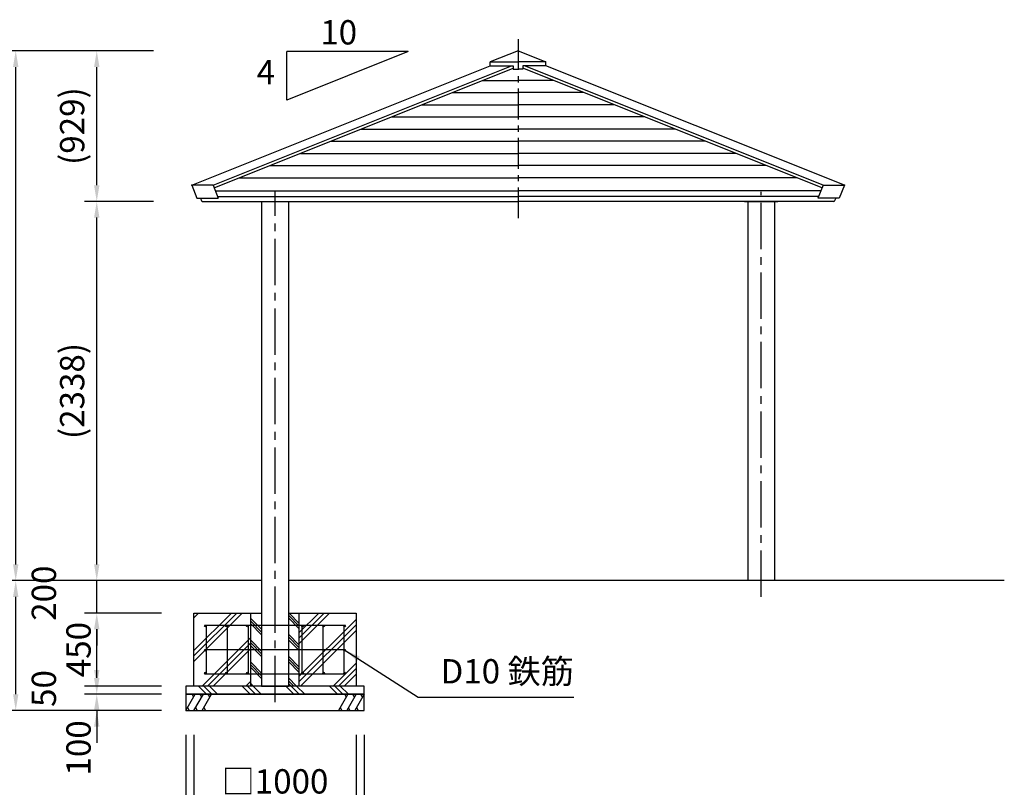
# Model space of a CAD drawing. Extents: x 0 to 21000, y 0 to 14850.
# Drawn here: x 4375 to 10450, y 2519 to 7252 of the extents above; entities that cross this region are included whole.
import ezdxf

# ---------------------------------------------------------------- set-up
doc = ezdxf.new("R2010")
doc.units = 0
doc.header["$LTSCALE"] = 15
doc.linetypes.add('CENTER2', pattern=[28.575000000000003, 19.05, -3.175, 3.175, -3.175])
doc.linetypes.add('CENTERX2', pattern=[20.319999999999997, 12.7, -2.54, 2.54, -2.54])
doc.layers.get('DEFPOINTS').update_dxf_attribs({"linetype": 'CONTINUOUS'})
for name, color, linetype in [('P001', 131, 'CONTINUOUS'), ('P009', 51, 'CONTINUOUS'), ('P019', 71, 'CONTINUOUS'), ('P918', 25, 'CONTINUOUS'), ('P919', 75, 'CONTINUOUS'), ('P_1CENTER', 2, 'CONTINUOUS'), ('P_2DIM', 6, 'CONTINUOUS'), ('P_3TEXT', 60, 'CONTINUOUS'), ('P_7THICK', 7, 'CONTINUOUS')]:
    doc.layers.add(name, color=color, linetype=linetype)
doc.styles.add('BIGFONT', font='simplex.shx', dxfattribs={"bigfont": 'bigfont.shx'})
doc.dimstyles.new('DIMBIGFONT$0', dxfattribs={"dimscale": 50, "dimtxt": 3, "dimasz": 2, "dimexe": 1.5, "dimexo": 3, "dimgap": 0.75, "dimtad": 1, "dimdec": 1, "dimdsep": 46, "dimtxsty": 'BIGFONT', "dimsah": 1, "dimcen": 0, "dimclrt": 230, "dimadec": 1, "dimazin": 2, "dimtfac": 0.6, "dimtdec": 1, "dimtofl": 0, "dimtmove": 2, "dimatfit": 3, "dimfxl": 0, "dimtvp": 1, "dimtolj": 1, "dimarcsym": 0})
doc.dimstyles.new('DIMBIGFONT$7', dxfattribs={"dimscale": 50, "dimtxt": 3, "dimasz": 2, "dimexe": 1.5, "dimexo": 3, "dimgap": 0.75, "dimtad": 1, "dimdec": 1, "dimdsep": 46, "dimtxsty": 'BIGFONT', "dimsah": 1, "dimcen": 0, "dimclrt": 230, "dimadec": 1, "dimazin": 2, "dimtfac": 0.6, "dimtdec": 1, "dimtofl": 0, "dimtmove": 0, "dimatfit": 3, "dimfxl": 0, "dimtvp": 1, "dimtolj": 1, "dimarcsym": 0})

# ---------------------------------------------------------------- blocks, each defined once
blk = doc.blocks.new('*D9')
at = {"layer": 'DEFPOINTS', "color": 0}
for p in [(4850.487783258013, 6131.889335960921), (5350.487783252362, 6131.889335960921), (5350.487783258013, 3793.423108121584)]:
    blk.add_point(p, dxfattribs=at)
at = {"layer": 'P_2DIM', "color": 0, "lineweight": -2}
for p, q in [((5200.487783252362, 6131.889335960921), (4775.487783258013, 6131.889335960921)), ((4850.487783258013, 3893.423108121584), (4850.487783258013, 6031.889335960921)), ((5200.487783258013, 3793.423108121584), (4775.487783258013, 3793.423108121584))]:
    blk.add_line(p, q, dxfattribs=at)
at = {"layer": 'P_2DIM', "color": 0}
for points in [[(4833.821116591346, 6031.889335960921), (4867.15444992468, 6031.889335960921), (4850.487783258013, 6131.889335960921)], [(4833.821116591346, 3893.423108121584), (4867.15444992468, 3893.423108121584), (4850.487783258013, 3793.423108121584)]]:
    blk.add_solid(points, dxfattribs=at)
at = {"layer": 'P_2DIM', "color": 230, "insert": (4698.702068972298, 4962.656222041253), "char_height": 150, "attachment_point": 5, "rotation": 90, "style": 'BIGFONT'}
blk.add_mtext('\\A1;(2338)', dxfattribs=at)
blk = doc.blocks.new('*D8')
at = {"layer": 'DEFPOINTS', "color": 0}
for p in [(4350.487783258013, 7060.423108121584), (5350.487783258013, 7060.423108121584), (5350.487783258013, 3793.423108121584)]:
    blk.add_point(p, dxfattribs=at)
at = {"layer": 'P_2DIM', "color": 0, "lineweight": -2}
for p, q in [((5200.487783258013, 7060.423108121584), (4275.487783258013, 7060.423108121584)), ((4350.487783258012, 3893.423108121584), (4350.487783258013, 6960.423108121584)), ((5200.487783258013, 3793.423108121584), (4275.487783258012, 3793.423108121584))]:
    blk.add_line(p, q, dxfattribs=at)
at = {"layer": 'P_2DIM', "color": 0}
for points in [[(4333.821116591346, 6960.423108121584), (4367.15444992468, 6960.423108121584), (4350.487783258013, 7060.423108121584)], [(4333.821116591345, 3893.423108121584), (4367.154449924679, 3893.423108121584), (4350.487783258012, 3793.423108121584)]]:
    blk.add_solid(points, dxfattribs=at)
at = {"layer": 'P_2DIM', "color": 230, "insert": (4237.987783258011, 5426.923108121585), "char_height": 150, "attachment_point": 5, "rotation": 90, "style": 'BIGFONT'}
blk.add_mtext('\\A1;3267', dxfattribs=at)
blk = doc.blocks.new('*D5')
at = {"layer": 'DEFPOINTS', "color": 0}
for p in [(5400.487783258013, 2993.423108121584), (6500.487783258013, 2993.423108121584), (6500.487783258013, 2093.423108121584)]:
    blk.add_point(p, dxfattribs=at)
at = {"layer": 'P_2DIM', "color": 0, "lineweight": -2}
for p, q in [((5400.487783258013, 2843.423108121584), (5400.487783258013, 2018.423108121584)), ((6500.487783258013, 2843.423108121584), (6500.487783258013, 2018.423108121584)), ((5500.487783258013, 2093.423108121584), (6400.487783258013, 2093.423108121584))]:
    blk.add_line(p, q, dxfattribs=at)
at = {"layer": 'P_2DIM', "color": 0}
for points in [[(5500.487783258013, 2110.08977478825), (5500.487783258013, 2076.756441454917), (5400.487783258013, 2093.423108121584)], [(6400.487783258013, 2110.08977478825), (6400.487783258013, 2076.756441454917), (6500.487783258013, 2093.423108121584)]]:
    blk.add_solid(points, dxfattribs=at)
at = {"layer": 'P_2DIM', "color": 230, "insert": (5950.487783258013, 2205.923108121584), "char_height": 150, "attachment_point": 5, "style": 'BIGFONT'}
blk.add_mtext('\\A1;□1100', dxfattribs=at)
blk = doc.blocks.new('*D6')
at = {"layer": 'DEFPOINTS', "color": 0}
for p in [(5450.487783258013, 2993.423108121584), (6450.487783258013, 2993.423108121584), (6450.487783258013, 2443.423108121584)]:
    blk.add_point(p, dxfattribs=at)
at = {"layer": 'P_2DIM', "color": 0, "lineweight": -2}
for p, q in [((5450.487783258013, 2843.423108121584), (5450.487783258013, 2368.423108121584)), ((6450.487783258013, 2843.423108121584), (6450.487783258013, 2368.423108121584)), ((5550.487783258013, 2443.423108121584), (6350.487783258013, 2443.423108121584))]:
    blk.add_line(p, q, dxfattribs=at)
at = {"layer": 'P_2DIM', "color": 0}
for points in [[(5550.487783258013, 2460.08977478825), (5550.487783258013, 2426.756441454917), (5450.487783258013, 2443.423108121584)], [(6350.487783258013, 2460.08977478825), (6350.487783258013, 2426.756441454917), (6450.487783258013, 2443.423108121584)]]:
    blk.add_solid(points, dxfattribs=at)
at = {"layer": 'P_2DIM', "color": 230, "insert": (5950.487783258013, 2555.923108121584), "char_height": 150, "attachment_point": 5, "style": 'BIGFONT'}
blk.add_mtext('\\A1;□1000', dxfattribs=at)
blk = doc.blocks.new('*D7')
at = {"layer": 'DEFPOINTS', "color": 0}
for p in [(4850.487783258013, 3793.423108121584), (5350.487783258013, 3793.423108121584), (5400.487783258013, 3593.423108121584)]:
    blk.add_point(p, dxfattribs=at)
at = {"layer": 'P_2DIM', "color": 0, "lineweight": -2}
for p, q in [((4850.487783258013, 3893.423108121584), (4850.487783258013, 3993.423108121584)), ((5200.487783258013, 3793.423108121584), (4775.487783258013, 3793.423108121584)), ((4850.487783258013, 3593.423108121584), (4850.487783258013, 3793.423108121584)), ((5250.487783258013, 3593.423108121584), (4775.487783258013, 3593.423108121584)), ((4850.487783258013, 3493.423108121584), (4850.487783258013, 3393.423108121584))]:
    blk.add_line(p, q, dxfattribs=at)
at = {"layer": 'P_2DIM', "color": 0}
for points in [[(4833.821116591346, 3893.423108121584), (4867.15444992468, 3893.423108121584), (4850.487783258013, 3793.423108121584)], [(4833.821116591346, 3493.423108121584), (4867.15444992468, 3493.423108121584), (4850.487783258013, 3593.423108121584)]]:
    blk.add_solid(points, dxfattribs=at)
at = {"layer": 'P_2DIM', "color": 230, "insert": (4524.081709722785, 3716.095736936521), "char_height": 150, "attachment_point": 5, "rotation": 90, "style": 'BIGFONT'}
blk.add_mtext('\\A1;200', dxfattribs=at)
blk = doc.blocks.new('*D4')
at = {"layer": 'DEFPOINTS', "color": 0}
for p in [(4350.487783258012, 3793.423108121584), (5350.487783258013, 3793.423108121584), (5400.487783258013, 2993.423108121584)]:
    blk.add_point(p, dxfattribs=at)
at = {"layer": 'P_2DIM', "color": 0, "lineweight": -2}
for p, q in [((5200.487783258013, 3793.423108121584), (4275.487783258012, 3793.423108121584)), ((4350.487783258012, 3093.423108121584), (4350.487783258012, 3693.423108121584)), ((5250.487783258013, 2993.423108121584), (4275.487783258012, 2993.423108121584))]:
    blk.add_line(p, q, dxfattribs=at)
at = {"layer": 'P_2DIM', "color": 0}
for points in [[(4333.821116591345, 3693.423108121584), (4367.154449924679, 3693.423108121584), (4350.487783258012, 3793.423108121584)], [(4333.821116591345, 3093.423108121584), (4367.154449924679, 3093.423108121584), (4350.487783258012, 2993.423108121584)]]:
    blk.add_solid(points, dxfattribs=at)
at = {"layer": 'P_2DIM', "color": 230, "insert": (4237.987783258011, 3393.423108121585), "char_height": 150, "attachment_point": 5, "rotation": 90, "style": 'BIGFONT'}
blk.add_mtext('\\A1;800', dxfattribs=at)
blk = doc.blocks.new('*D3')
at = {"layer": 'DEFPOINTS', "color": 0}
for p in [(4850.487783258013, 3143.423108121584), (5400.487783258013, 3143.423108121584), (5400.487783258013, 3093.423108121584)]:
    blk.add_point(p, dxfattribs=at)
at = {"layer": 'P_2DIM', "color": 0, "lineweight": -2}
for p, q in [((4850.487783258013, 3243.423108121584), (4850.487783258013, 3343.423108121584)), ((5250.487783258013, 3143.423108121584), (4775.487783258013, 3143.423108121584)), ((5250.487783258013, 3093.423108121584), (4775.487783258013, 3093.423108121584)), ((4850.487783258013, 2993.423108121584), (4850.487783258013, 2893.423108121584))]:
    blk.add_line(p, q, dxfattribs=at)
at = {"layer": 'P_2DIM', "color": 0}
for points in [[(4833.821116591346, 3243.423108121584), (4867.15444992468, 3243.423108121584), (4850.487783258013, 3143.423108121584)], [(4833.821116591346, 2993.423108121584), (4867.15444992468, 2993.423108121584), (4850.487783258013, 3093.423108121584)]]:
    blk.add_solid(points, dxfattribs=at)
at = {"layer": 'P_2DIM', "color": 230, "insert": (4524.081709722785, 3128.423108121584), "char_height": 150, "attachment_point": 5, "rotation": 90, "style": 'BIGFONT'}
blk.add_mtext('\\A1;50', dxfattribs=at)
blk = doc.blocks.new('*D2')
at = {"layer": 'DEFPOINTS', "color": 0}
for p in [(4850.487783258013, 3593.423108121584), (5400.487783258013, 3593.423108121584), (5400.487783258013, 3143.423108121584)]:
    blk.add_point(p, dxfattribs=at)
at = {"layer": 'P_2DIM', "color": 0, "lineweight": -2}
for p, q in [((5250.487783258013, 3593.423108121584), (4775.487783258013, 3593.423108121584)), ((4850.487783258013, 3243.423108121584), (4850.487783258013, 3493.423108121584)), ((5250.487783258013, 3143.423108121584), (4775.487783258013, 3143.423108121584))]:
    blk.add_line(p, q, dxfattribs=at)
at = {"layer": 'P_2DIM', "color": 0}
for points in [[(4833.821116591346, 3493.423108121584), (4867.15444992468, 3493.423108121584), (4850.487783258013, 3593.423108121584)], [(4833.821116591346, 3243.423108121584), (4867.15444992468, 3243.423108121584), (4850.487783258013, 3143.423108121584)]]:
    blk.add_solid(points, dxfattribs=at)
at = {"layer": 'P_2DIM', "color": 230, "insert": (4737.987783257999, 3368.423108121584), "char_height": 150, "attachment_point": 5, "rotation": 90, "style": 'BIGFONT'}
blk.add_mtext('\\A1;450', dxfattribs=at)
blk = doc.blocks.new('*D1')
at = {"layer": 'DEFPOINTS', "color": 0}
for p in [(4850.487783258013, 3093.423108121584), (5400.487783258013, 3093.423108121584), (5400.487783258013, 2993.423108121584)]:
    blk.add_point(p, dxfattribs=at)
at = {"layer": 'P_2DIM', "color": 0, "lineweight": -2}
for p, q in [((4850.487783258013, 3193.423108121584), (4850.487783258013, 3293.423108121584)), ((5250.487783258013, 3093.423108121584), (4775.487783258013, 3093.423108121584)), ((5250.487783258013, 2993.423108121584), (4775.487783258013, 2993.423108121584)), ((4850.487783258013, 2893.423108121584), (4850.487783258013, 2793.423108121584))]:
    blk.add_line(p, q, dxfattribs=at)
at = {"layer": 'P_2DIM', "color": 0}
for points in [[(4833.821116591346, 3193.423108121584), (4867.15444992468, 3193.423108121584), (4850.487783258013, 3093.423108121584)], [(4833.821116591346, 2893.423108121584), (4867.15444992468, 2893.423108121584), (4850.487783258013, 2993.423108121584)]]:
    blk.add_solid(points, dxfattribs=at)
at = {"layer": 'P_2DIM', "color": 230, "insert": (4737.987783257999, 2762.195434372319), "char_height": 150, "attachment_point": 5, "rotation": 90, "style": 'BIGFONT'}
blk.add_mtext('\\A1;100', dxfattribs=at)
blk = doc.blocks.new('*D12')
at = {"layer": 'DEFPOINTS', "color": 0}
for p in [(4850.487783258013, 7060.423108121584), (5350.487783258013, 7060.423108121584), (5350.487783258013, 6131.88933595964)]:
    blk.add_point(p, dxfattribs=at)
at = {"layer": 'P_2DIM', "color": 0, "lineweight": -2}
for p, q in [((5200.487783258013, 7060.423108121584), (4775.487783258013, 7060.423108121584)), ((4850.487783258013, 6231.88933595964), (4850.487783258013, 6960.423108121584)), ((5200.487783258013, 6131.88933595964), (4775.487783258012, 6131.88933595964))]:
    blk.add_line(p, q, dxfattribs=at)
at = {"layer": 'P_2DIM', "color": 0}
for points in [[(4833.821116591346, 6960.423108121584), (4867.15444992468, 6960.423108121584), (4850.487783258013, 7060.423108121584)], [(4833.821116591346, 6231.88933595964), (4867.15444992468, 6231.88933595964), (4850.487783258012, 6131.88933595964)]]:
    blk.add_solid(points, dxfattribs=at)
at = {"layer": 'P_2DIM', "color": 230, "insert": (4698.702068972297, 6596.156222040613), "char_height": 150, "attachment_point": 5, "rotation": 90, "style": 'BIGFONT'}
blk.add_mtext('\\A1;(929)', dxfattribs=at)

msp = doc.modelspace()

# ---------------------------------------------------------------- hatches: boundary and pattern name
at = {"layer": 'P919'}
h = msp.add_hatch(dxfattribs=at)
h.set_pattern_fill('PLAST', color=256, scale=30, angle=45, style=0)
h.set_pattern_definition([(45, (0, 0), (-134.7038418160373, 134.7038418160373), []), (45, (-16.83798022700466, 16.83798022700466), (-134.7038418160373, 134.7038418160373), []), (45, (-33.67596045400932, 33.67596045400933), (-134.7038418160373, 134.7038418160373), [])])
h.paths.add_polyline_path([(5800.487783258141, 3593.423108121596), (5450.487783258018, 3593.423108121584), (5450.487783258018, 3143.423108121584), (5800.48778325801, 3143.423108121584)])
h.paths.add_polyline_path([(6100.487783258141, 3593.423108121584), (6100.48778325801, 3143.423108121584), (6450.487783258018, 3143.423108121584), (6450.487783258017, 3593.423108121584)])
h = msp.add_hatch(dxfattribs=at)
h.set_pattern_fill('PLAST', color=256, scale=15, angle=315, style=0)
h.set_pattern_definition([(315, (7.275957614183426e-12, -640.6019408529319), (67.35192090801867, 67.35192090801864), []), (315, (8.418990113510517, -632.1829507394214), (67.35192090801867, 67.35192090801864), []), (315, (16.83798022701376, -623.7639606259254), (67.35192090801867, 67.35192090801864), [])])
h.paths.add_polyline_path([(5867.887773710121, 3593.423108121598), (5800.487783258141, 3593.423108121598), (5800.487783258119, 3518.423108121584), (5867.887773710121, 3518.423108121584)])
h.paths.add_polyline_path([(5867.887773710121, 3518.423108121584), (5800.487783258119, 3518.423108121584), (5800.487783258075, 3368.423108121584), (5867.887773710121, 3368.423108121584)])
h.paths.add_polyline_path([(5867.887773710121, 3368.423108121584), (5800.487783258075, 3368.423108121584), (5800.487783258031, 3218.423108121584), (5867.887773710121, 3218.423108121584)])
h.paths.add_polyline_path([(5867.887773710121, 3218.423108121584), (5800.487783258031, 3218.423108121584), (5800.48778325801, 3143.423108121584), (5867.887773710121, 3143.423108121584)])
h.paths.add_polyline_path([(6100.487783258031, 3218.423108121584), (6033.087773710125, 3218.423108121584), (6033.087773710125, 3143.423108121584), (6100.48778325801, 3143.423108121584)])
h.paths.add_polyline_path([(6100.487783258075, 3368.423108121584), (6033.087773710125, 3368.423108121584), (6033.087773710125, 3218.423108121584), (6100.487783258031, 3218.423108121584)])
h.paths.add_polyline_path([(6100.487783258119, 3518.423108121584), (6033.087773710125, 3518.423108121584), (6033.087773710125, 3368.423108121584), (6100.487783258075, 3368.423108121584)])
h.paths.add_polyline_path([(6100.487783258141, 3593.423108121584), (6033.087773710125, 3593.423108121584), (6033.087773710125, 3518.423108121584), (6100.487783258119, 3518.423108121584)])
h = msp.add_hatch(dxfattribs=at)
h.set_pattern_fill('PLAST', color=256, scale=30, angle=315, style=0)
h.set_pattern_definition([(315, (0, 0), (134.7038418160373, 134.7038418160373), []), (315, (16.83798022700467, 16.83798022700466), (134.7038418160373, 134.7038418160373), []), (315, (33.67596045400933, 33.67596045400932), (134.7038418160373, 134.7038418160373), [])])
h.paths.add_polyline_path([(5950.487792805863, 3093.423108121584), (5950.487792805878, 3143.423108121584), (5867.887783258011, 3143.423108121584), (5400.487783258018, 3143.423108121584), (5400.487783258018, 3093.423108121583)])
h.paths.add_polyline_path([(6500.487783258017, 3093.423108121584), (6500.487783258018, 3143.423108121583), (5950.487792805878, 3143.423108121584), (5950.487792805863, 3093.423108121583)])

# ---------------------------------------------------------------- linework, layer by layer
at = {"layer": 'P001'}
for p, q in [((7450.487792796026, 7060.423108121584), (7278.719604975755, 6991.715832993475)), ((7450.487792796026, 7060.423108121584), (7622.255980616297, 6991.715832993475)), ((7278.719604975697, 6967.715832993475), (7278.719604975755, 6991.715832993475)), ((7278.719604975755, 6991.715832993475), (7450.487792803506, 6991.715832993475)), ((7622.255980616297, 6991.715832993475), (7450.487792788546, 6991.715832993475)), ((7622.255980616355, 6967.715832993475), (7622.255980616297, 6991.715832993475)), ((5437.035083661227, 6231.042024465234), (7278.719604975697, 6967.715832993475)), ((5568.716708665823, 6231.042024465234), (7410.401229980307, 6967.715832993475)), ((5575.119996186018, 6215.033805660307), (7420.487792796026, 6953.180924306755)), ((7278.719604975697, 6967.715832993475), (7420.487792796026, 6967.715832993475)), ((7420.487792796026, 6967.715832993475), (7420.487792796026, 6946.715832993475)), ((7420.487792796026, 6946.715832993475), (7450.487792796026, 6946.715832993475)), ((7480.487792796026, 6946.715832993475), (7450.487792796026, 6946.715832993475)), ((7622.255980616355, 6967.715832993475), (7480.487792796026, 6967.715832993475)), ((7480.487792796026, 6967.715832993475), (7480.487792796026, 6946.715832993475)), ((9325.855589406034, 6215.033805660307), (7480.487792796026, 6953.180924306755)), ((9332.25887692623, 6231.042024465234), (7490.574355611745, 6967.715832993475)), ((9463.940501930825, 6231.042024465234), (7622.255980616355, 6967.715832993475)), ((7232.209470419933, 6877.869595356067), (7450.487792796026, 6877.869595356067)), ((7668.766115172119, 6877.869595356067), (7450.487792796026, 6877.869595356067)), ((7044.657178861751, 6802.848678732553), (7450.487792796026, 6802.848678732553)), ((7856.318406730301, 6802.848678732553), (7450.487792796026, 6802.848678732553)), ((6857.104887303554, 6727.827762109024), (7450.487792796026, 6727.827762109024)), ((8043.870698288498, 6727.827762109024), (7450.487792796026, 6727.827762109024)), ((6669.552595745372, 6652.806845485509), (7450.487792796026, 6652.806845485495)), ((8231.42298984668, 6652.806845485509), (7450.487792796026, 6652.806845485495)), ((6482.000304187161, 6577.785928861966), (7450.487792788808, 6577.785928861966)), ((8418.975281404892, 6577.785928861966), (7450.487792803244, 6577.785928861966)), ((6294.448012628949, 6502.765012238437), (7450.487792788808, 6502.765012238437)), ((8606.527572963103, 6502.765012238437), (7450.487792803244, 6502.765012238437)), ((6106.895721070752, 6427.744095614908), (7450.487792788808, 6427.744095614908)), ((8794.0798645213, 6427.744095614908), (7450.487792803244, 6427.744095614908)), ((5919.343429512555, 6352.723178991379), (7450.487792788808, 6352.723178991379)), ((8981.632156079497, 6352.723178991379), (7450.487792803244, 6352.723178991379)), ((5731.791137954373, 6277.702262367864), (7450.487792788808, 6277.702262367849)), ((9169.18444763768, 6277.702262367864), (7450.487792803244, 6277.702262367849)), ((5437.035083661227, 6231.042024465234), (5468.603291152445, 6152.121505741088)), ((5568.716708667249, 6231.042024465234), (5437.035083662638, 6231.042024465234)), ((5568.71670866463, 6231.042024462964), (5600.284916155394, 6152.121505739953)), ((5582.288147335428, 6197.113427787641), (7450.487792803506, 6197.113427787641)), ((9318.687438256624, 6197.113427787641), (7450.487792788546, 6197.113427787641)), ((9332.258876927423, 6231.042024462964), (9300.690669436659, 6152.121505739953)), ((9332.258876924803, 6231.042024465234), (9463.940501929414, 6231.042024465234)), ((9463.940501930825, 6231.042024465234), (9432.372294439607, 6152.121505741088)), ((5468.603291152445, 6152.121505739953), (5600.284916159384, 6152.121505739953)), ((5490.424697440329, 6152.121505739939), (5497.386068569882, 6134.718077916041)), ((5596.637453977209, 6161.240161184963), (7450.487792803506, 6161.240161184978)), ((9304.338131614844, 6161.240161184963), (7450.487792788546, 6161.240161184978)), ((9432.372294439607, 6152.121505739953), (9300.690669432668, 6152.121505739953)), ((9410.550888151723, 6152.121505739939), (9403.58951702217, 6134.718077916041)), ((5501.564213678874, 6131.88933595964), (7450.487792803506, 6131.88933595964)), ((9399.411371913178, 6131.88933595964), (7450.487792788546, 6131.88933595964))]:
    msp.add_line(p, q, dxfattribs=at)
for centre, start, end in [((5501.564213678859, 6136.389335959626), 201.8014094866856, 270), ((9399.411371913193, 6136.389335959626), 270, 338.1985905133144)]:
    msp.add_arc(centre, 4.49999999998291, start, end, dxfattribs=at)
for p in [(5437.035083662638, 6231.042024465234), (9463.940501929414, 6231.042024465234)]:
    msp.add_point(p, dxfattribs=at)
at = {"layer": 'P009'}
for p, q in [((5847.487783258017, 6131.289363017502), (5847.487783258017, 6129.423108121584)), ((6053.487783258017, 6129.423108121584), (5847.487783258017, 6129.423108121584)), ((5867.887783258011, 6129.423108121584), (5867.887783258011, 3143.423108121584)), ((6053.487783258017, 6131.289363017502), (6053.487783258017, 6129.423108121584)), ((8847.487783258024, 6131.889335959641), (8847.487783258024, 6129.423108121584)), ((9053.487783258024, 6129.423108121584), (8847.487783258024, 6129.423108121584)), ((8867.887783258018, 6129.423108121584), (8867.887783258018, 3793.423108121584)), ((9053.487783258024, 6131.889335959641), (9053.487783258024, 6129.423108121584)), ((5867.887783258011, 3143.423108121584), (6033.087783258015, 3143.423108121584))]:
    msp.add_line(p, q, dxfattribs=at)
for points in [[(6033.087783258015, 6129.423108121584), (6033.087783258015, 3143.423108121584)], [(9033.087783258023, 6129.423108121584), (9033.087783258023, 3793.423108121584)]]:
    msp.add_lwpolyline(points, dxfattribs=at)
at = {"layer": 'P019'}
for p, q in [((5450.487783258017, 3143.423108121584), (5450.487783258017, 3593.423108121584)), ((5450.487783258017, 3593.423108121584), (5867.887773710121, 3593.423108121598)), ((5800.48778325801, 3143.423108121598), (5800.487783258141, 3593.423108121569)), ((6033.087773710125, 3593.423108121584), (6450.487783258017, 3593.423108121584)), ((6100.48778325801, 3143.423108121598), (6100.487783258141, 3593.423108121598)), ((6450.487783258017, 3593.423108121584), (6450.487783258017, 3143.423108121584)), ((6500.487783258017, 3143.423108121584), (5400.487783258017, 3143.423108121584)), ((5400.487783258017, 3143.423108121584), (5400.487783258017, 3093.423108121584)), ((6450.487783258017, 3143.423108121584), (5450.487783258017, 3143.423108121584)), ((6500.487783258017, 3093.423108121584), (6500.487783258017, 3143.423108121584)), ((5400.487783258017, 3093.423108121584), (6500.487783258017, 3093.423108121584)), ((6500.487783258017, 3093.423108121584), (5400.487783258017, 3093.423108121584)), ((5400.487783258017, 3093.423108121584), (5400.487783258017, 2993.423108121584)), ((6500.487783258017, 2993.423108121584), (6500.487783258017, 3093.423108121584)), ((5400.487783258017, 2993.423108121584), (6500.487783258017, 2993.423108121584))]:
    msp.add_line(p, q, dxfattribs=at)
at = {"layer": 'P918'}
for p, q in [((5515.487783258016, 3518.423108121584), (6385.487783258018, 3518.423108121584)), ((5525.487783258016, 3518.423108121584), (5525.487783258015, 3218.423108121584)), ((5655.487783258016, 3518.423108121584), (5655.487783258016, 3218.423108121584)), ((5785.487783258017, 3518.423108121584), (5785.487783258017, 3218.423108121584)), ((6115.487783258017, 3518.423108121584), (6115.487783258017, 3218.423108121584)), ((6245.487783258018, 3518.423108121584), (6245.487783258018, 3218.423108121584)), ((6375.487783258018, 3518.423108121584), (6375.487783258019, 3218.423108121584)), ((5515.487783258017, 3368.423108121584), (6385.487783258019, 3368.423108121584)), ((5515.487783258015, 3218.423108121584), (6385.48778325802, 3218.423108121584))]:
    msp.add_line(p, q, dxfattribs=at)
for centre in [(5520.487783258017, 3513.423108121584), (5650.487783258017, 3513.423108121584), (5780.487783258018, 3513.423108121584), (6120.487783258016, 3513.423108121584), (6250.487783258017, 3513.423108121584), (6380.487783258017, 3513.423108121584), (5520.487783258016, 3363.423108121584), (6380.487783258018, 3363.423108121584), (5520.487783258017, 3223.423108121584), (5650.487783258017, 3223.423108121584), (5780.487783258018, 3223.423108121584), (6120.487783258016, 3223.423108121584), (6250.487783258017, 3223.423108121584), (6380.487783258017, 3223.423108121584)]:
    msp.add_circle(centre, 5, dxfattribs=at)
at = {"layer": 'P919'}
for p, q in [((5400.487783258017, 2993.423108121584), (5458.22281017698, 3093.423108121584)), ((5448.22281017698, 3076.102600045895), (5438.22281017698, 3093.423108121584)), ((5450.487783258017, 2993.423108121584), (5508.22281017698, 3093.423108121584)), ((5498.22281017698, 3076.102600045895), (5488.22281017698, 3093.423108121584)), ((5500.487783258017, 2993.423108121584), (5558.22281017698, 3093.423108121584)), ((5548.22281017698, 3076.102600045895), (5538.22281017698, 3093.423108121584)), ((6400.487783258017, 3093.423108121584), (6342.752756339054, 2993.423108121584)), ((6390.487783258017, 3076.102600045895), (6380.487783258017, 3093.423108121584)), ((6450.487783258017, 3093.423108121584), (6392.752756339054, 2993.423108121584)), ((6440.487783258017, 3076.102600045895), (6430.487783258017, 3093.423108121584)), ((6500.487783258017, 3093.423108121584), (6442.752756339054, 2993.423108121584)), ((6490.487783258017, 3076.102600045895), (6480.487783258017, 3093.423108121584)), ((5410.487783258017, 3010.743616197273), (5420.487783258017, 2993.423108121584)), ((5460.487783258017, 3010.743616197273), (5470.487783258017, 2993.423108121584)), ((5510.487783258017, 3010.743616197273), (5520.487783258017, 2993.423108121584)), ((6352.752756339054, 3010.743616197273), (6362.752756339054, 2993.423108121584)), ((6402.752756339054, 3010.743616197273), (6412.752756339054, 2993.423108121584)), ((6452.752756339054, 3010.743616197273), (6462.752756339054, 2993.423108121584))]:
    msp.add_line(p, q, dxfattribs=at)
at = {"layer": 'P_1CENTER', "linetype": 'CENTERX2'}
msp.add_line((7450.487792788808, 7132.651404976781), (7450.487792788808, 6010.000111432193), dxfattribs=at)
at = {"layer": 'P_1CENTER', "color": 2, "linetype": 'CENTER2'}
for p, q in [((5950.487792805849, 3043.423108121584), (5950.487792806751, 6191.423108121598)), ((8950.487792806038, 3693.423108121526), (8950.48779280675, 6191.423108121613))]:
    msp.add_line(p, q, dxfattribs=at)
at = {"layer": 'P_2DIM'}
for p, q in [((6772.564625787501, 7056.116303725648), (6022.564625787603, 7056.11630372559)), ((6772.564625787487, 7056.116303725605), (6022.564625787603, 6756.116306962678)), ((6022.564625787603, 6756.116306962664), (6022.564625787603, 7056.11630372559))]:
    msp.add_line(p, q, dxfattribs=at)
at = {"layer": 'P_7THICK'}
for p, q in [((5867.887773710114, 3793.423108121584), (2950.487783258013, 3793.423108121584)), ((10450.48778325822, 3793.423108121526), (6033.087773710118, 3793.423108121511))]:
    msp.add_line(p, q, dxfattribs=at)

# ---------------------------------------------------------------- texts
at = {"layer": 'P918', "color": 230, "insert": (6971.488237664695, 3112.720374171593), "char_height": 150, "attachment_point": 7, "style": 'BIGFONT'}
msp.add_mtext('D10 鉄筋', dxfattribs=at)
at = {"layer": 'P_3TEXT', "style": 'BIGFONT'}
for s, p in [('10', (6229.850496327195, 7099.470028491094)), ('4', (5837.160515010048, 6854.490444844458))]:
    msp.add_text(s, height=150, dxfattribs=at).set_placement(p)

# ---------------------------------------------------------------- dimensions: what is measured, and where the dimension line sits
at = {"layer": 'P_2DIM'}
for base, p1, p2, picture, middle in [((4350.487783258013, 7060.423108121584), (5350.487783258013, 3793.423108121584), (5350.487783258013, 7060.423108121584), '*D8', (4237.987783258011, 5426.923108121585)), ((4350.487783258012, 3793.423108121584), (5400.487783258013, 2993.423108121584), (5350.487783258013, 3793.423108121584), '*D4', (4237.987783258011, 3393.423108121585))]:
    dim = msp.add_linear_dim(base=base, p1=p1, p2=p2, angle=90, dimstyle='DIMBIGFONT$0', dxfattribs=at)
    dim.commit()
    dim.dimension.update_dxf_attribs({"geometry": picture, "text_midpoint": middle})
for base, p1, p2, picture, middle in [((4850.487783258013, 7060.423108121584), (5350.487783258013, 6131.88933595964), (5350.487783258013, 7060.423108121584), '*D12', (4698.702068972297, 6596.156222040613)), ((4850.487783258013, 6131.889335960921), (5350.487783258013, 3793.423108121584), (5350.487783252362, 6131.889335960921), '*D9', (4698.702068972298, 4962.656222041253))]:
    dim = msp.add_linear_dim(base=base, p1=p1, p2=p2, angle=90, text='(<>)', dimstyle='DIMBIGFONT$0', override={"dimdec": 0}, dxfattribs=at)
    dim.commit()
    dim.dimension.update_dxf_attribs({"geometry": picture, "text_midpoint": middle})
dim = msp.add_linear_dim(base=(4850.487783258013, 3793.423108121584), p1=(5400.487783258013, 3593.423108121584), p2=(5350.487783258013, 3793.423108121584), angle=90, dimstyle='DIMBIGFONT$0', override={"dimtofl": 1}, dxfattribs=at)
dim.commit()
dim.dimension.update_dxf_attribs({"geometry": '*D7', "text_midpoint": (4524.081709722785, 3716.095736936521), "dimtype": 160})
for base, p1, p2, picture, middle in [((4850.487783258013, 3593.423108121584), (5400.487783258013, 3143.423108121584), (5400.487783258013, 3593.423108121584), '*D2', (4737.987783257999, 3368.423108121584)), ((4850.487783258013, 3143.423108121584), (5400.487783258013, 3093.423108121584), (5400.487783258013, 3143.423108121584), '*D3', (4524.081709722785, 3128.423108121584)), ((4850.487783258013, 3093.423108121584), (5400.487783258013, 2993.423108121584), (5400.487783258013, 3093.423108121584), '*D1', (4737.987783257999, 2762.195434372319))]:
    dim = msp.add_linear_dim(base=base, p1=p1, p2=p2, angle=90, dimstyle='DIMBIGFONT$0', dxfattribs=at)
    dim.commit()
    dim.dimension.update_dxf_attribs({"geometry": picture, "text_midpoint": middle, "dimtype": 160})
for base, p1, p2, picture, middle in [((6500.487783258013, 2093.423108121584), (5400.487783258013, 2993.423108121584), (6500.487783258013, 2993.423108121584), '*D5', (5950.487783258013, 2205.923108121584)), ((6450.487783258013, 2443.423108121584), (5450.487783258013, 2993.423108121584), (6450.487783258013, 2993.423108121584), '*D6', (5950.487783258013, 2555.923108121584))]:
    dim = msp.add_linear_dim(base=base, p1=p1, p2=p2, text='□<>', dimstyle='DIMBIGFONT$0', dxfattribs=at)
    dim.commit()
    dim.dimension.update_dxf_attribs({"geometry": picture, "text_midpoint": middle})

# ---------------------------------------------------------------- leaders
at = {"layer": 'P_2DIM', "annotation_type": 0, "has_hookline": 1, "hookline_direction": 0, "text_width": 822.1428571428571}
msp.add_leader([(6381.318313530473, 3365.436990184011), (6833.988237664695, 3075.220374171593), (6933.988237664695, 3075.220374171593)], dimstyle='DIMBIGFONT$7', dxfattribs=at)

doc.saveas('drawing.dxf')
